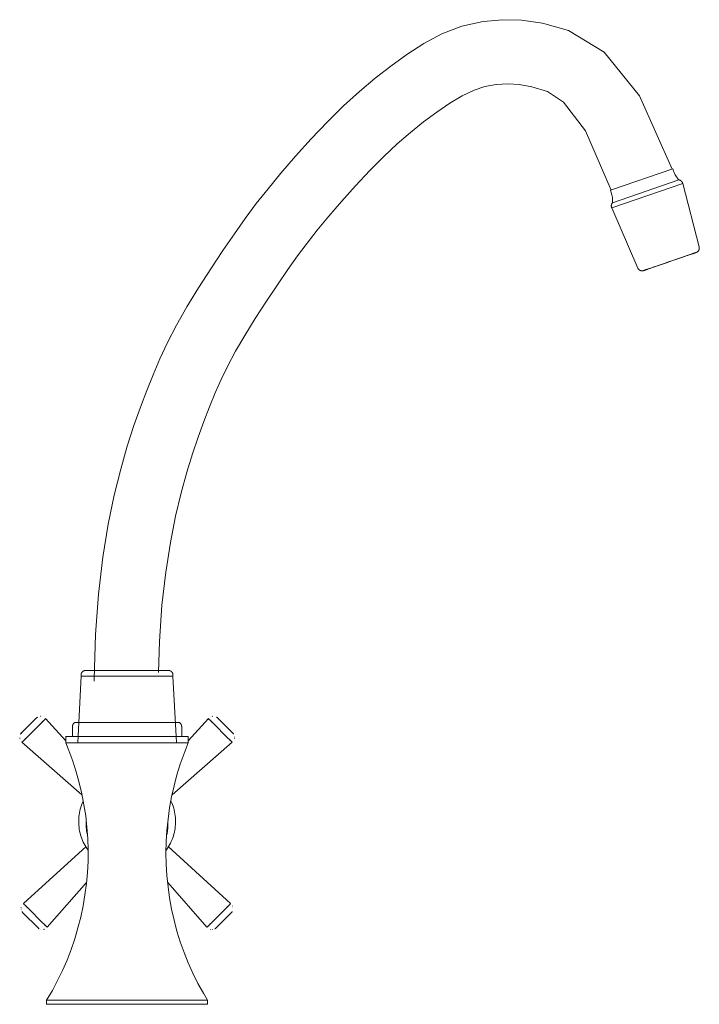
# Model space of a CAD drawing. Units: millimetres. Extents: x -10459 to -9592, y -17556 to 1206.
# Drawn here: x -10035 to -9824, y 900 to 1206 of the extents above; entities that cross this region are included whole.
import ezdxf

# ---------------------------------------------------------------- set-up
doc = ezdxf.new("R2010")
doc.units = ezdxf.units.MM
doc.layers.add('P-SANR-FIXT', color=6, linetype='Continuous', lineweight=18)

# ---------------------------------------------------------------- blocks, each defined once
blk = doc.blocks.new('01-1650-11-LLAVE MÓVIL MESA LAVAPLATOS CISNE HELIX CRUZ - 01-1650-11-2762841-Vista izquierda')
at = {"layer": 'P-SANR-FIXT'}
for p, q in [((17548.05, 1159.75), (17528.71, 1153.09)), ((17551.15, 1155.18), (17529.08, 1147.58)), ((17549.94, 1156.27), (17529.36, 1149.19)), ((17556.27, 1135.44), (17551.15, 1155.18)), ((17529.08, 1147.58), (17537.19, 1128.88)), ((17555.28, 1133.7), (17539.05, 1128.11)), ((17364.15, 1002.04), (17363.07, 981.4)), ((17392.64, 1002.04), (17364.15, 1002.04)), ((17393.72, 981.4), (17392.64, 1002.04)), ((17345.63, 984.38), (17350.16, 988.92)), ((17345.63, 984.38), (17350.16, 988.92)), ((17350.16, 988.92), (17350.52, 989.27)), ((17350.26, 989.02), (17350.35, 989.1)), ((17350.59, 989.2), (17350.52, 989.27)), ((17351.37, 989.53), (17351.45, 989.54)), ((17351.62, 989.54), (17351.62, 989.54)), ((17351.86, 989.51), (17351.94, 989.5)), ((17352.38, 988.11), (17352.96, 988.69)), ((17352.99, 988.72), (17353.09, 988.82)), ((17359.37, 981.93), (17353.09, 988.82)), ((17403.71, 988.82), (17397.42, 981.93)), ((17403.71, 988.82), (17403.8, 988.72)), ((17403.84, 988.69), (17404.44, 988.08)), ((17404.42, 989.36), (17404.49, 989.39)), ((17404.88, 989.5), (17404.96, 989.52)), ((17406.08, 989.37), (17406.09, 989.36)), ((17406.28, 989.27), (17406.2, 989.2)), ((17406.28, 989.27), (17406.63, 988.92)), ((17406.44, 989.1), (17406.53, 989.02)), ((17406.63, 988.92), (17411.16, 984.38)), ((17406.63, 988.92), (17411.16, 984.38)), ((17351.67, 987.41), (17347.14, 982.87)), ((17347.14, 982.87), (17351.67, 987.41)), ((17351.67, 987.41), (17352.22, 987.95)), ((17351.96, 987.69), (17351.67, 987.41)), ((17352.39, 988.13), (17352.05, 987.78)), ((17361.41, 986.31), (17361.41, 983.22)), ((17362.17, 987.62), (17394.62, 987.62)), ((17395.38, 983.22), (17395.38, 986.31)), ((17404.4, 988.13), (17404.12, 988.41)), ((17404.75, 987.78), (17404.43, 988.1)), ((17404.57, 987.95), (17405.12, 987.41)), ((17405.12, 987.41), (17404.83, 987.69)), ((17409.65, 982.87), (17405.12, 987.41)), ((17405.12, 987.41), (17409.65, 982.87)), ((17345.02, 982.78), (17345.02, 982.8)), ((17345.04, 982.64), (17345.03, 982.72)), ((17345.28, 984.03), (17345.63, 984.38)), ((17345.28, 984.03), (17345.34, 983.96)), ((17345.44, 984.2), (17345.53, 984.28)), ((17346.67, 982.4), (17347.14, 982.87)), ((17347.14, 982.87), (17346.77, 982.5)), ((17358.23, 983.19), (17358.25, 983.16)), ((17359.37, 983.22), (17359.37, 981.24)), ((17359.37, 983.22), (17397.42, 983.22)), ((17397.42, 981.24), (17397.42, 983.22)), ((17409.65, 982.87), (17410.2, 982.33)), ((17411.16, 984.38), (17411.52, 984.03)), ((17411.26, 984.28), (17411.35, 984.2)), ((17411.44, 983.95), (17411.52, 984.03)), ((17411.76, 982.69), (17411.75, 982.61)), ((17411.78, 983.18), (17411.79, 983.09)), ((17345.19, 982.17), (17345.16, 982.25)), ((17345.73, 981.46), (17345.82, 981.56)), ((17345.73, 981.46), (17364.36, 965.09)), ((17345.86, 981.59), (17346.6, 982.33)), ((17346.67, 982.4), (17346.42, 982.15)), ((17359.37, 981.24), (17397.42, 981.24)), ((17392.44, 965.09), (17411.07, 981.46)), ((17410.37, 982.15), (17410.02, 982.5)), ((17410.36, 982.17), (17410.93, 981.59)), ((17410.97, 981.56), (17411.07, 981.46)), ((17411.07, 981.46), (17411.06, 981.46)), ((17365.66, 949.07), (17346.19, 931.31)), ((17410.6, 931.31), (17391.16, 949.05)), ((17353.55, 923.95), (17365.74, 937.82)), ((17391.05, 937.82), (17403.24, 923.95)), ((17346.29, 931.21), (17346.19, 931.31)), ((17346.9, 930.6), (17346.33, 931.18)), ((17346.61, 930.89), (17346.66, 930.84)), ((17346.89, 930.61), (17347.24, 930.26)), ((17409.56, 930.26), (17409.91, 930.61)), ((17410.47, 931.18), (17409.89, 930.6)), ((17410.6, 931.31), (17410.5, 931.21)), ((17411.14, 930.6), (17411.17, 930.52)), ((17345.48, 929.59), (17345.48, 929.67)), ((17345.5, 930.08), (17345.52, 930.16)), ((17345.53, 929.27), (17345.53, 929.28)), ((17345.81, 928.81), (17345.74, 928.74)), ((17346.1, 928.38), (17345.74, 928.74)), ((17346, 928.48), (17345.91, 928.57)), ((17350.63, 923.85), (17346.1, 928.38)), ((17350.63, 923.85), (17346.1, 928.38)), ((17347.61, 929.89), (17347.06, 930.44)), ((17347.61, 929.89), (17352.14, 925.36)), ((17352.14, 925.36), (17347.61, 929.89)), ((17404.65, 925.36), (17409.19, 929.89)), ((17409.19, 929.89), (17404.65, 925.36)), ((17410.7, 928.38), (17406.16, 923.85)), ((17410.7, 928.38), (17406.16, 923.85)), ((17409.73, 930.44), (17409.19, 929.89)), ((17409.19, 929.89), (17409.4, 930.11)), ((17411.05, 928.74), (17410.7, 928.38)), ((17410.88, 928.57), (17410.8, 928.48)), ((17411.05, 928.74), (17410.98, 928.81)), ((17411.05, 928.74), (17411.05, 928.74)), ((17411.28, 930.13), (17411.3, 930.05)), ((17352.51, 924.99), (17352.14, 925.36)), ((17352.51, 924.99), (17352.86, 924.64)), ((17353.42, 924.08), (17352.69, 924.82)), ((17352.91, 924.59), (17353.14, 924.36)), ((17403.95, 924.65), (17403.37, 924.08)), ((17403.65, 924.36), (17403.88, 924.59)), ((17403.93, 924.64), (17404.28, 924.99)), ((17404.65, 925.36), (17404.11, 924.82)), ((17404.44, 925.15), (17404.65, 925.36)), ((17350.99, 923.5), (17350.63, 923.85)), ((17350.82, 923.66), (17350.73, 923.75)), ((17350.99, 923.5), (17351.05, 923.56)), ((17351.64, 923.26), (17351.62, 923.26)), ((17352.38, 923.26), (17352.3, 923.25)), ((17352.84, 923.41), (17352.77, 923.38)), ((17353.55, 923.95), (17353.46, 924.04)), ((17403.34, 924.04), (17403.24, 923.95)), ((17404.47, 923.25), (17404.39, 923.27)), ((17404.96, 923.23), (17404.87, 923.23)), ((17405.73, 923.57), (17405.81, 923.5)), ((17406.16, 923.85), (17405.81, 923.5)), ((17406.06, 923.75), (17405.98, 923.66)), ((17406.16, 923.85), (17406.09, 923.77)), ((17353.4, 901.25), (17353.4, 900)), ((17403.4, 901.25), (17353.4, 901.25)), ((17353.4, 900), (17403.4, 900)), ((17403.4, 900), (17403.4, 901.25))]:
    blk.add_line(p, q, dxfattribs=at)
at = {"layer": 'P-SANR-FIXT', "flags": 128}
for points in [[(17368.16, 1000.42), (17368.15, 1001.11), (17368.55, 1014.91), (17369.5, 1027.53), (17370.88, 1038.95), (17372.56, 1049.21), (17374.43, 1058.32), (17376.42, 1066.38), (17378.47, 1073.53), (17380.55, 1079.9), (17382.6, 1085.6), (17384.57, 1090.78), (17386.53, 1095.72), (17388.63, 1100.68), (17391, 1105.78), (17393.77, 1111.13), (17397.01, 1116.83), (17400.64, 1122.76), (17404.44, 1128.67), (17408.21, 1134.32), (17411.76, 1139.5), (17415.15, 1144.28), (17418.57, 1148.89), (17422.22, 1153.53), (17426.25, 1158.41), (17430.77, 1163.62), (17435.65, 1169.02), (17440.7, 1174.32), (17445.74, 1179.28), (17450.68, 1183.78), (17455.52, 1187.85), (17460.36, 1191.64), (17465.33, 1195.25), (17470.62, 1198.64), (17476.3, 1201.66), (17482.52, 1204.08), (17489.09, 1205.56), (17495.21, 1206.08), (17501.06, 1205.96), (17507.57, 1205.01), (17515.65, 1202.7), (17526.71, 1196), (17537.71, 1182.36), (17547.85, 1159.63)], [(17547.85, 1159.63), (17537.71, 1182.36), (17526.71, 1196), (17515.65, 1202.7), (17507.57, 1205.01), (17501.06, 1205.96), (17495.21, 1206.08), (17489.09, 1205.56), (17482.52, 1204.08), (17476.3, 1201.66), (17470.62, 1198.64), (17465.33, 1195.25), (17460.36, 1191.64), (17455.52, 1187.85), (17450.68, 1183.78), (17445.74, 1179.28), (17440.7, 1174.32), (17435.65, 1169.02), (17430.77, 1163.62), (17426.25, 1158.41), (17422.22, 1153.53), (17418.57, 1148.89), (17415.15, 1144.28), (17411.76, 1139.5), (17408.21, 1134.32), (17404.44, 1128.67), (17400.64, 1122.76), (17397.01, 1116.83), (17393.77, 1111.13), (17391, 1105.78), (17388.63, 1100.68), (17386.53, 1095.72), (17384.57, 1090.78), (17382.6, 1085.6), (17380.55, 1079.9), (17378.47, 1073.53), (17376.42, 1066.38), (17374.43, 1058.32), (17372.56, 1049.21), (17370.88, 1038.95), (17369.5, 1027.53), (17368.55, 1014.91), (17368.15, 1001.11), (17368.16, 1000.42)], [(17528.94, 1153.12), (17520.88, 1171.52), (17514.11, 1180.44), (17509.12, 1183.77), (17504.27, 1185.25), (17500.3, 1185.95), (17496.88, 1186.11), (17493.14, 1185.91), (17489.66, 1185.32), (17486.28, 1184.2), (17482.59, 1182.44), (17478.72, 1180.14), (17474.7, 1177.37), (17470.6, 1174.29), (17466.51, 1171), (17462.41, 1167.45), (17458.21, 1163.52), (17453.85, 1159.15), (17449.39, 1154.42), (17445.06, 1149.59), (17441.08, 1144.96), (17437.55, 1140.69), (17434.4, 1136.66), (17431.41, 1132.64), (17428.4, 1128.39), (17425.17, 1123.69), (17421.73, 1118.55), (17418.27, 1113.21), (17415, 1107.94), (17412.12, 1102.99), (17409.71, 1098.48), (17407.66, 1094.23), (17405.82, 1090.05), (17404.07, 1085.74), (17402.31, 1081.18), (17400.51, 1076.35), (17398.71, 1071.16), (17396.93, 1065.45), (17395.17, 1059.04), (17393.47, 1051.79), (17391.86, 1043.57), (17390.43, 1034.34), (17389.26, 1024.07), (17388.47, 1012.76), (17388.22, 1003.15)], [(17388.22, 1003.15), (17388.47, 1012.76), (17389.26, 1024.07), (17390.43, 1034.34), (17391.86, 1043.57), (17393.47, 1051.79), (17395.17, 1059.04), (17396.93, 1065.45), (17398.71, 1071.16), (17400.51, 1076.35), (17402.31, 1081.18), (17404.07, 1085.74), (17405.82, 1090.05), (17407.66, 1094.23), (17409.71, 1098.48), (17412.12, 1102.99), (17415, 1107.94), (17418.27, 1113.21), (17421.73, 1118.55), (17425.17, 1123.69), (17428.4, 1128.39), (17431.41, 1132.64), (17434.4, 1136.66), (17437.55, 1140.69), (17441.08, 1144.96), (17445.06, 1149.59), (17449.39, 1154.42), (17453.85, 1159.15), (17458.21, 1163.52), (17462.41, 1167.45), (17466.51, 1171), (17470.6, 1174.29), (17474.7, 1177.37), (17478.72, 1180.14), (17482.59, 1182.44), (17486.28, 1184.2), (17489.66, 1185.32), (17493.14, 1185.91), (17496.88, 1186.11), (17500.3, 1185.95), (17504.27, 1185.25), (17509.12, 1183.77), (17514.11, 1180.44), (17520.88, 1171.52), (17528.94, 1153.12)], [(17548.05, 1159.75), (17548.18, 1159.36), (17548.32, 1158.98), (17548.48, 1158.61), (17548.65, 1158.25), (17548.84, 1157.89), (17549.04, 1157.54), (17549.25, 1157.2), (17549.48, 1156.86), (17549.73, 1156.54), (17549.94, 1156.27)], [(17549.94, 1156.27), (17549.99, 1156.27), (17550.05, 1156.26), (17550.11, 1156.24), (17550.16, 1156.23), (17550.22, 1156.21), (17550.27, 1156.19), (17550.32, 1156.17), (17550.37, 1156.15), (17550.42, 1156.12), (17550.47, 1156.09), (17550.52, 1156.07), (17550.57, 1156.03), (17550.62, 1156), (17550.66, 1155.97), (17550.7, 1155.93), (17550.75, 1155.89), (17550.79, 1155.85), (17550.82, 1155.81), (17550.86, 1155.77), (17550.9, 1155.72), (17550.93, 1155.68), (17550.96, 1155.63), (17550.99, 1155.58), (17551.02, 1155.53), (17551.04, 1155.48), (17551.07, 1155.43), (17551.09, 1155.38), (17551.11, 1155.32), (17551.13, 1155.27), (17551.14, 1155.21), (17551.15, 1155.18)], [(17529.36, 1149.19), (17529.36, 1149.59), (17529.35, 1150), (17529.32, 1150.4), (17529.28, 1150.8), (17529.22, 1151.2), (17529.15, 1151.6), (17529.05, 1151.99), (17528.95, 1152.38), (17528.83, 1152.77), (17528.71, 1153.09)], [(17529.08, 1147.58), (17529.05, 1147.64), (17529.03, 1147.69), (17529.01, 1147.74), (17529, 1147.8), (17528.98, 1147.85), (17528.97, 1147.91), (17528.96, 1147.96), (17528.95, 1148.02), (17528.95, 1148.08), (17528.94, 1148.13), (17528.94, 1148.19), (17528.94, 1148.25), (17528.95, 1148.3), (17528.95, 1148.36), (17528.96, 1148.41), (17528.97, 1148.47), (17528.98, 1148.53), (17529, 1148.58), (17529.02, 1148.63), (17529.04, 1148.69), (17529.06, 1148.74), (17529.08, 1148.79), (17529.11, 1148.84), (17529.13, 1148.89), (17529.16, 1148.94), (17529.19, 1148.99), (17529.23, 1149.04), (17529.26, 1149.08), (17529.3, 1149.12), (17529.34, 1149.16), (17529.36, 1149.19)], [(17538.99, 1128.09), (17539, 1128.09), (17539.01, 1128.1), (17539.05, 1128.11), (17539.09, 1128.12), (17539.15, 1128.14), (17539.22, 1128.17), (17539.31, 1128.2), (17539.4, 1128.23), (17539.51, 1128.27), (17539.63, 1128.31), (17539.77, 1128.35), (17539.91, 1128.4), (17540.07, 1128.46), (17540.24, 1128.52), (17540.42, 1128.58), (17540.61, 1128.64), (17540.81, 1128.71), (17541.02, 1128.78), (17541.24, 1128.86), (17541.47, 1128.94), (17541.71, 1129.02), (17541.96, 1129.11), (17542.21, 1129.2), (17542.48, 1129.29), (17542.75, 1129.38), (17543.03, 1129.48), (17543.31, 1129.57), (17543.6, 1129.67), (17543.9, 1129.78), (17544.2, 1129.88), (17544.51, 1129.99), (17544.82, 1130.09), (17545.14, 1130.2), (17545.45, 1130.31), (17545.77, 1130.42), (17546.1, 1130.53), (17546.42, 1130.65), (17546.75, 1130.76), (17547.08, 1130.87), (17547.4, 1130.98), (17547.73, 1131.1), (17548.06, 1131.21), (17548.38, 1131.32), (17548.7, 1131.43), (17549.02, 1131.54), (17549.34, 1131.65), (17549.65, 1131.76), (17549.96, 1131.86), (17550.27, 1131.97), (17550.57, 1132.07), (17550.86, 1132.17), (17551.15, 1132.27), (17551.43, 1132.37), (17551.71, 1132.47), (17551.98, 1132.56), (17552.24, 1132.65), (17552.49, 1132.73), (17552.73, 1132.82), (17552.97, 1132.9), (17553.19, 1132.98), (17553.41, 1133.05), (17553.62, 1133.12), (17553.81, 1133.19), (17554, 1133.25), (17554.17, 1133.31), (17554.33, 1133.37), (17554.49, 1133.42), (17554.62, 1133.47), (17554.75, 1133.51), (17554.87, 1133.55), (17554.97, 1133.59), (17555.06, 1133.62), (17555.14, 1133.65), (17555.21, 1133.67), (17555.26, 1133.69), (17555.3, 1133.7), (17555.33, 1133.71), (17555.34, 1133.72), (17555.34, 1133.72)], [(17555.34, 1133.72), (17555.33, 1133.71), (17555.31, 1133.71), (17555.28, 1133.7), (17555.24, 1133.68), (17555.18, 1133.66), (17555.11, 1133.64), (17555.02, 1133.61), (17554.93, 1133.57), (17554.82, 1133.54), (17554.7, 1133.49), (17554.56, 1133.45), (17554.42, 1133.4), (17554.26, 1133.34), (17554.09, 1133.29), (17553.91, 1133.22), (17553.75, 1133.17)], [(17556.27, 1135.44), (17556.28, 1135.39), (17556.29, 1135.33), (17556.3, 1135.27), (17556.31, 1135.22), (17556.31, 1135.16), (17556.31, 1135.1), (17556.31, 1135.04), (17556.31, 1134.99), (17556.31, 1134.93), (17556.3, 1134.87), (17556.29, 1134.81), (17556.28, 1134.76), (17556.26, 1134.7), (17556.25, 1134.65), (17556.23, 1134.59), (17556.21, 1134.54), (17556.19, 1134.49), (17556.16, 1134.43), (17556.13, 1134.38), (17556.1, 1134.33), (17556.07, 1134.28), (17556.04, 1134.24), (17556.01, 1134.19), (17555.97, 1134.15), (17555.93, 1134.1), (17555.89, 1134.06), (17555.85, 1134.02), (17555.81, 1133.98), (17555.76, 1133.95), (17555.72, 1133.91), (17555.67, 1133.88), (17555.62, 1133.85), (17555.57, 1133.82), (17555.52, 1133.79), (17555.47, 1133.77), (17555.41, 1133.74), (17555.36, 1133.72), (17555.34, 1133.72)], [(17538.99, 1128.09), (17538.93, 1128.07), (17538.88, 1128.05), (17538.82, 1128.04), (17538.76, 1128.03), (17538.71, 1128.02), (17538.65, 1128.01), (17538.59, 1128.01), (17538.54, 1128.01), (17538.48, 1128.01), (17538.42, 1128.01), (17538.36, 1128.02), (17538.3, 1128.02), (17538.25, 1128.03), (17538.19, 1128.04), (17538.14, 1128.06), (17538.08, 1128.08), (17538.03, 1128.09), (17537.97, 1128.12), (17537.92, 1128.14), (17537.87, 1128.16), (17537.82, 1128.19), (17537.77, 1128.22), (17537.72, 1128.25), (17537.67, 1128.28), (17537.62, 1128.32), (17537.58, 1128.35), (17537.54, 1128.39), (17537.49, 1128.43), (17537.45, 1128.48), (17537.42, 1128.52), (17537.38, 1128.56), (17537.34, 1128.61), (17537.31, 1128.66), (17537.28, 1128.71), (17537.25, 1128.76), (17537.23, 1128.81), (17537.2, 1128.86), (17537.19, 1128.88)], [(17540.56, 1128.63), (17540.52, 1128.61), (17540.33, 1128.55), (17540.16, 1128.49), (17540, 1128.43), (17539.84, 1128.38), (17539.7, 1128.33), (17539.58, 1128.29), (17539.46, 1128.25), (17539.36, 1128.21), (17539.27, 1128.18), (17539.19, 1128.16), (17539.12, 1128.13), (17539.07, 1128.11), (17539.03, 1128.1), (17539, 1128.09), (17538.99, 1128.09), (17538.99, 1128.09)], [(17364.15, 1002.04), (17364.14, 1002.09), (17364.13, 1002.15), (17364.12, 1002.2), (17364.12, 1002.26), (17364.11, 1002.31), (17364.11, 1002.37), (17364.11, 1002.43), (17364.12, 1002.48), (17364.12, 1002.54), (17364.13, 1002.59), (17364.14, 1002.65), (17364.15, 1002.7), (17364.17, 1002.76), (17364.18, 1002.81), (17364.2, 1002.86), (17364.22, 1002.91), (17364.24, 1002.97), (17364.27, 1003.02), (17364.29, 1003.06), (17364.32, 1003.11), (17364.35, 1003.16), (17364.39, 1003.21), (17364.42, 1003.25), (17364.46, 1003.29), (17364.49, 1003.33), (17364.53, 1003.37), (17364.57, 1003.41), (17364.62, 1003.45), (17364.66, 1003.48), (17364.71, 1003.52), (17364.75, 1003.55), (17364.8, 1003.58), (17364.85, 1003.6), (17364.9, 1003.63), (17364.95, 1003.65), (17365, 1003.67), (17365.05, 1003.69), (17365.11, 1003.71), (17365.16, 1003.73), (17365.21, 1003.74), (17365.27, 1003.75), (17365.32, 1003.76), (17365.38, 1003.77), (17365.44, 1003.77), (17365.49, 1003.77), (17365.51, 1003.77)], [(17391.28, 1003.77), (17391.27, 1003.77), (17391.24, 1003.77), (17391.19, 1003.77), (17391.12, 1003.77), (17391.03, 1003.77), (17390.91, 1003.77), (17390.78, 1003.77), (17390.63, 1003.77), (17390.46, 1003.77), (17390.27, 1003.77), (17390.06, 1003.77), (17389.83, 1003.77), (17389.58, 1003.77), (17389.32, 1003.77), (17389.03, 1003.77), (17388.73, 1003.77), (17388.42, 1003.77), (17388.09, 1003.77), (17387.74, 1003.77), (17387.38, 1003.77), (17387, 1003.77), (17386.61, 1003.77), (17386.2, 1003.77), (17385.79, 1003.77), (17385.36, 1003.77), (17384.92, 1003.77), (17384.47, 1003.77), (17384.01, 1003.77), (17383.54, 1003.77), (17383.07, 1003.77), (17382.58, 1003.77), (17382.09, 1003.77), (17381.59, 1003.77), (17381.09, 1003.77), (17380.59, 1003.77), (17380.08, 1003.77), (17379.57, 1003.77), (17379.05, 1003.77), (17378.54, 1003.77), (17378.02, 1003.77), (17377.51, 1003.77), (17376.99, 1003.77), (17376.48, 1003.77), (17375.97, 1003.77), (17375.47, 1003.77), (17374.97, 1003.77), (17374.48, 1003.77), (17373.99, 1003.77), (17373.51, 1003.77), (17373.03, 1003.77), (17372.57, 1003.77), (17372.11, 1003.77), (17371.67, 1003.77), (17371.24, 1003.77), (17370.81, 1003.77), (17370.4, 1003.77), (17370, 1003.77), (17369.62, 1003.77), (17369.25, 1003.77), (17368.89, 1003.77), (17368.55, 1003.77), (17368.23, 1003.77), (17367.92, 1003.77), (17367.63, 1003.77), (17367.35, 1003.77), (17367.1, 1003.77), (17366.86, 1003.77), (17366.64, 1003.77), (17366.44, 1003.77), (17366.25, 1003.77), (17366.09, 1003.77), (17365.95, 1003.77), (17365.83, 1003.77), (17365.72, 1003.77), (17365.64, 1003.77), (17365.58, 1003.77), (17365.53, 1003.77), (17365.51, 1003.77), (17365.51, 1003.77)], [(17365.51, 1003.77), (17365.52, 1003.77), (17365.55, 1003.77), (17365.6, 1003.77), (17365.67, 1003.77), (17365.77, 1003.77), (17365.88, 1003.77), (17366.01, 1003.77), (17366.16, 1003.77), (17366.34, 1003.77), (17366.53, 1003.77), (17366.74, 1003.77), (17366.97, 1003.77), (17367.1, 1003.77)], [(17389.7, 1003.77), (17389.93, 1003.77), (17390.16, 1003.77), (17390.36, 1003.77), (17390.54, 1003.77), (17390.7, 1003.77), (17390.85, 1003.77), (17390.97, 1003.77), (17391.07, 1003.77), (17391.15, 1003.77), (17391.22, 1003.77), (17391.26, 1003.77), (17391.28, 1003.77), (17391.28, 1003.77)], [(17391.28, 1003.77), (17391.34, 1003.77), (17391.4, 1003.77), (17391.45, 1003.76), (17391.51, 1003.75), (17391.56, 1003.74), (17391.62, 1003.73), (17391.67, 1003.72), (17391.72, 1003.7), (17391.78, 1003.68), (17391.83, 1003.66), (17391.88, 1003.64), (17391.93, 1003.61), (17391.98, 1003.59), (17392.03, 1003.56), (17392.07, 1003.53), (17392.12, 1003.49), (17392.16, 1003.46), (17392.21, 1003.42), (17392.25, 1003.39), (17392.29, 1003.35), (17392.32, 1003.31), (17392.36, 1003.26), (17392.4, 1003.22), (17392.43, 1003.18), (17392.46, 1003.13), (17392.49, 1003.08), (17392.52, 1003.03), (17392.54, 1002.98), (17392.57, 1002.93), (17392.59, 1002.88), (17392.61, 1002.83), (17392.62, 1002.77), (17392.64, 1002.72), (17392.65, 1002.67), (17392.66, 1002.61), (17392.67, 1002.56), (17392.68, 1002.5), (17392.68, 1002.44), (17392.68, 1002.39), (17392.68, 1002.33), (17392.68, 1002.28), (17392.67, 1002.22), (17392.67, 1002.17), (17392.66, 1002.11), (17392.65, 1002.06), (17392.64, 1002.04)], [(17361.41, 986.31), (17361.42, 986.37), (17361.42, 986.43), (17361.42, 986.49), (17361.43, 986.55), (17361.44, 986.61), (17361.46, 986.67), (17361.47, 986.73), (17361.49, 986.79), (17361.51, 986.85), (17361.53, 986.9), (17361.56, 986.96), (17361.59, 987.01), (17361.61, 987.07), (17361.65, 987.12), (17361.68, 987.17), (17361.71, 987.22), (17361.75, 987.26), (17361.79, 987.31), (17361.83, 987.36), (17361.87, 987.4), (17361.92, 987.44), (17361.96, 987.48), (17362.01, 987.52), (17362.06, 987.55), (17362.11, 987.59), (17362.16, 987.62), (17362.17, 987.62)], [(17394.62, 987.62), (17394.67, 987.59), (17394.72, 987.56), (17394.77, 987.52), (17394.82, 987.49), (17394.87, 987.45), (17394.91, 987.41), (17394.96, 987.36), (17395, 987.32), (17395.04, 987.27), (17395.07, 987.23), (17395.11, 987.18), (17395.14, 987.13), (17395.17, 987.07), (17395.2, 987.02), (17395.23, 986.97), (17395.26, 986.91), (17395.28, 986.86), (17395.3, 986.8), (17395.32, 986.74), (17395.33, 986.68), (17395.35, 986.62), (17395.36, 986.56), (17395.37, 986.5), (17395.37, 986.44), (17395.38, 986.38), (17395.38, 986.32), (17395.38, 986.31)], [(17353.4, 901.25), (17355.17, 904.29), (17356.82, 907.39), (17358.34, 910.55), (17359.74, 913.77), (17361.01, 917.05), (17362.14, 920.37), (17363.14, 923.74), (17364.01, 927.14), (17364.73, 930.58), (17365.32, 934.04), (17365.78, 937.53), (17366.09, 941.02), (17366.26, 944.53), (17366.29, 948.04), (17366.18, 951.56), (17365.93, 955.06), (17365.54, 958.55), (17365.01, 962.02), (17364.35, 965.47), (17363.54, 968.89), (17362.6, 972.27), (17361.53, 975.62), (17360.32, 978.91), (17359.37, 981.24)], [(17397.42, 981.24), (17396.12, 977.98), (17394.95, 974.67), (17393.91, 971.31), (17393.01, 967.92), (17392.24, 964.49), (17391.61, 961.03), (17391.13, 957.56), (17390.78, 954.06), (17390.57, 950.56), (17390.5, 947.04), (17390.57, 943.53), (17390.78, 940.03), (17391.13, 936.53), (17391.62, 933.05), (17392.25, 929.6), (17393.02, 926.17), (17393.92, 922.78), (17394.96, 919.42), (17396.14, 916.11), (17397.44, 912.85), (17398.87, 909.64), (17400.43, 906.5), (17402.12, 903.42), (17403.4, 901.25)], [(17364.76, 963.14), (17364.68, 962.98), (17364.44, 962.43), (17364.23, 961.86), (17364.04, 961.29), (17363.87, 960.71), (17363.73, 960.13), (17363.61, 959.54), (17363.51, 958.94), (17363.44, 958.35), (17363.39, 957.74), (17363.36, 957.14), (17363.36, 956.82)], [(17393.48, 956.82), (17393.46, 957.42), (17393.43, 958.02), (17393.37, 958.62), (17393.28, 959.22), (17393.18, 959.81), (17393.04, 960.4), (17392.89, 960.98), (17392.71, 961.55), (17392.51, 962.12), (17392.29, 962.68), (17392.05, 963.21)], [(17363.36, 956.82), (17363.37, 956.22), (17363.41, 955.61), (17363.47, 955.02), (17363.55, 954.42), (17363.66, 953.83), (17363.79, 953.24), (17363.95, 952.66), (17364.12, 952.08), (17364.33, 951.51), (17364.55, 950.95), (17364.79, 950.4), (17365.06, 949.86), (17365.35, 949.34), (17365.66, 948.82), (17365.99, 948.32), (17366.28, 947.92)], [(17365.7, 956.7), (17365.69, 956.49), (17365.67, 955.98), (17365.68, 955.47), (17365.7, 954.96), (17365.75, 954.46), (17365.81, 953.95), (17365.9, 953.45), (17366.01, 952.95), (17366.06, 952.73)], [(17390.52, 947.86), (17390.66, 948.05), (17391, 948.55), (17391.32, 949.06), (17391.62, 949.58), (17391.9, 950.11), (17392.16, 950.66), (17392.39, 951.21), (17392.61, 951.77), (17392.8, 952.35), (17392.96, 952.92), (17393.11, 953.51), (17393.23, 954.1), (17393.32, 954.69), (17393.4, 955.29), (17393.45, 955.89), (17393.47, 956.49), (17393.48, 956.82)], [(17390.73, 952.72), (17390.84, 953.18), (17390.94, 953.68), (17391.01, 954.18), (17391.07, 954.69), (17391.1, 955.2), (17391.12, 955.71), (17391.12, 956.21), (17391.09, 956.71)]]:
    blk.add_lwpolyline(points, dxfattribs=at)

msp = doc.modelspace()

# ---------------------------------------------------------------- block references
at = {"layer": 'P-SANR-FIXT'}
msp.add_blockref('01-1650-11-LLAVE MÓVIL MESA LAVAPLATOS CISNE HELIX CRUZ - 01-1650-11-2762841-Vista izquierda', (-27380.43, 0), dxfattribs=at)

doc.saveas('drawing.dxf')
